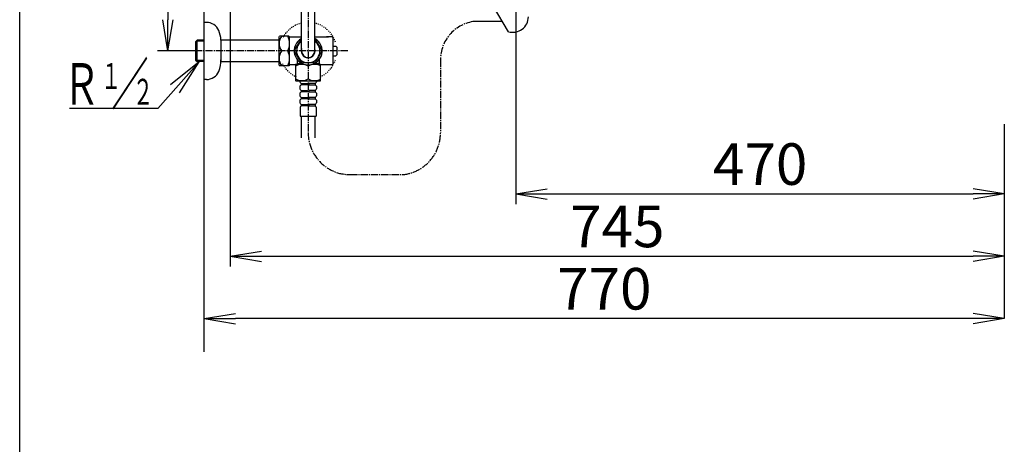
# Model space of a CAD drawing. Extents: x -21 to 1999, y 115 to 2915.
# Drawn here: x 179 to 1127, y 1789 to 2198 of the extents above; entities that cross this region are included whole.
import ezdxf
from ezdxf.enums import TextEntityAlignment as Align

# ---------------------------------------------------------------- set-up
doc = ezdxf.new("R2010")
doc.units = 0
doc.linetypes.add('EXLTYPE2', pattern=[2, 1, -1])
doc.linetypes.add('EXLTYPE3', pattern=[10, 7, -1, 1, -1])
doc.layers.get('0').update_dxf_attribs({"linetype": 'CONTINUOUS'})
doc.layers.get('DEFPOINTS').update_dxf_attribs({"linetype": 'CONTINUOUS'})
for name, color, linetype in [('便器', 7, 'CONTINUOUS'), ('便座', 7, 'CONTINUOUS'), ('寸法', 7, 'CONTINUOUS'), ('枠', 7, 'CONTINUOUS'), ('止水栓', 7, 'CONTINUOUS')]:
    doc.layers.add(name, color=color, linetype=linetype)
doc.styles.add('EXCADDIM1', font='monotxt', dxfattribs={"width": 0.84, "bigfont": 'extfont'})
doc.styles.add('EXCADSTD', font='monotxt', dxfattribs={"bigfont": 'extfont'})
doc.styles.get("Standard").update_dxf_attribs({"font": 'monotxt', "bigfont": 'extfont'})
doc.dimstyles.new('ISO-25', dxfattribs={"dimtxt": 2.5, "dimasz": 2.5, "dimexe": 1.25, "dimexo": 0.625, "dimtad": 1, "dimtxsty": 'STANDARD', "dimcen": 2.5, "dimazin": 3, "dimtfac": 1, "dimtmove": 0, "dimatfit": 3})

# ---------------------------------------------------------------- blocks, each defined once
blk = doc.blocks.new('DRAWGROUP_9_3_')
at = {"color": 6, "linetype": 'CONTINUOUS'}
blk.add_arc((456.65, 2167.53), 6.75, 160.17877, 19.82123, dxfattribs=at)
blk = doc.blocks.new('EX_NORM')
at = {"color": 0, "linetype": 'CONTINUOUS'}
for q in [(-1, 0.167), (-1, 0), (-1, -0.167)]:
    blk.add_line((0, 0), q, dxfattribs=at)
blk = doc.blocks.new('*D26')
at = {"layer": 'DEFPOINTS', "color": 0}
for p in [(1126.63, 2412.52), (656.64, 2311.34), (1126.63, 2030)]:
    blk.add_point(p, dxfattribs=at)
at = {"layer": '寸法', "color": 3, "linetype": 'CONTINUOUS'}
for p, q in [((656.64, 2306.34), (656.64, 2020)), ((686.64, 2030), (1096.63, 2030))]:
    blk.add_line(p, q, dxfattribs=at)
at = {"layer": '寸法', "color": 3, "xscale": 30, "yscale": 30, "zscale": 30, "rotation": 180}
blk.add_blockref('EX_NORM', (656.64, 2030), dxfattribs=at)
at = {"layer": '寸法', "color": 3, "xscale": 30, "yscale": 30, "zscale": 30}
blk.add_blockref('EX_NORM', (1126.63, 2030), dxfattribs=at)
at = {"layer": '寸法', "color": 2, "insert": (891.64, 2053.5), "char_height": 40, "attachment_point": 5, "style": 'EXCADDIM1'}
blk.add_mtext('470', dxfattribs=at)
blk = doc.blocks.new('*D27')
at = {"layer": 'DEFPOINTS', "color": 0}
for p in [(381.63, 2412.52), (1126.63, 2412.52), (1126.63, 1970)]:
    blk.add_point(p, dxfattribs=at)
at = {"layer": '寸法', "color": 3, "linetype": 'CONTINUOUS'}
for p, q in [((381.63, 2407.52), (381.63, 1960)), ((411.63, 1970), (1096.63, 1970))]:
    blk.add_line(p, q, dxfattribs=at)
at = {"layer": '寸法', "color": 3, "xscale": 30, "yscale": 30, "zscale": 30, "rotation": 180}
blk.add_blockref('EX_NORM', (381.63, 1970), dxfattribs=at)
at = {"layer": '寸法', "color": 3, "xscale": 30, "yscale": 30, "zscale": 30}
blk.add_blockref('EX_NORM', (1126.63, 1970), dxfattribs=at)
at = {"layer": '寸法', "color": 2, "insert": (754.13, 1993.5), "char_height": 40, "attachment_point": 5, "style": 'EXCADDIM1'}
blk.add_mtext('745', dxfattribs=at)
blk = doc.blocks.new('*D28')
at = {"layer": 'DEFPOINTS', "color": 0}
for p in [(1126.63, 2097), (356.63, 2046), (356.63, 1910)]:
    blk.add_point(p, dxfattribs=at)
at = {"layer": '寸法', "color": 3, "linetype": 'CONTINUOUS'}
for p, q in [((1126.63, 2097), (1126.63, 1910)), ((1096.63, 1910), (386.63, 1910))]:
    blk.add_line(p, q, dxfattribs=at)
at = {"layer": '寸法', "color": 3, "xscale": 30, "yscale": 30, "zscale": 30, "rotation": 180}
blk.add_blockref('EX_NORM', (356.63, 1910), dxfattribs=at)
at = {"layer": '寸法', "color": 3, "xscale": 30, "yscale": 30, "zscale": 30}
blk.add_blockref('EX_NORM', (1126.63, 1910), dxfattribs=at)
at = {"layer": '寸法', "color": 2, "insert": (741.63, 1933.5), "char_height": 40, "attachment_point": 5, "style": 'EXCADDIM1'}
blk.add_mtext('770', dxfattribs=at)
blk = doc.blocks.new('*D30')
at = {"layer": 'DEFPOINTS', "color": 0}
for p in [(381.63, 2412.52), (321.63, 2167.52), (356.63, 2167.52)]:
    blk.add_point(p, dxfattribs=at)
at = {"layer": '寸法', "color": 3, "linetype": 'CONTINUOUS'}
for p, q in [((376.63, 2412.52), (311.63, 2412.52)), ((321.63, 2382.52), (321.63, 2197.52)), ((351.63, 2167.52), (311.63, 2167.52))]:
    blk.add_line(p, q, dxfattribs=at)
at = {"layer": '寸法', "color": 3, "xscale": 30, "yscale": 30, "zscale": 30}
for p, rotation in [((321.63, 2412.52), 90), ((321.63, 2167.52), 270)]:
    blk.add_blockref('EX_NORM', p, dxfattribs=dict(at, rotation=rotation))
at = {"layer": '寸法', "color": 2, "insert": (298.13, 2290.02), "char_height": 40, "attachment_point": 5, "rotation": 90, "style": 'EXCADDIM1'}
blk.add_mtext('245', dxfattribs=at)

msp = doc.modelspace()

# ---------------------------------------------------------------- linework, layer by layer
at = {"layer": '便器', "color": 6, "linetype": 'CONTINUOUS'}
for p, q in [((450.302, 2167.538), (450.302, 2216.789)), ((463.002, 2167.538), (463.002, 2216.789)), ((358.651, 2195.038), (356.652, 2195.038)), ((348.351, 2176.288), (349.892, 2177.826)), ((348.351, 2176.288), (348.351, 2158.788)), ((356.652, 2176.854), (348.666, 2176.603)), ((356.652, 2178.038), (349.889, 2177.828)), ((349.892, 2157.25), (349.889, 2177.828)), ((428.651, 2178.038), (372.653, 2178.038)), ((372.653, 2178.038), (372.653, 2157.897)), ((351.722, 2157.193), (324.178, 2134.824)), ((332.921, 2127.1), (351.722, 2157.193)), ((348.351, 2158.788), (349.892, 2157.25)), ((356.652, 2158.224), (348.666, 2158.473)), ((356.652, 2157.04), (349.892, 2157.25)), ((428.651, 2157.04), (372.653, 2157.04)), ((358.651, 2140.038), (356.652, 2140.038)), ((312.067, 2112.304), (226.922, 2112.304))]:
    msp.add_line(p, q, dxfattribs=at)
at = {"layer": '便器', "color": 6, "linetype": 'EXLTYPE3'}
msp.add_line((494.7, 2167.528), (338.915, 2167.528), dxfattribs=at)
at = {"layer": '便器', "color": 6, "linetype": 'CONTINUOUS', "flags": 128}
msp.add_lwpolyline([(351.722, 2157.193), (312.067, 2112.304)], dxfattribs=at)
at = {"layer": '便器', "color": 6, "linetype": 'CONTINUOUS'}
for centre, radius, start, end in [((358.651, 2182.037), 13, 23.147461, 90), ((347.352, 2177.181), 25.3, 1.941017, 23.202393), ((347.352, 2157.897), 25.299, 336.794876, 2.797125), ((358.651, 2153.038), 13, 270, 336.852539)]:
    msp.add_arc(centre, radius, start, end, dxfattribs=at)
at = {"layer": '便器', "color": 6, "linetype": 'EXLTYPE2'}
for start, end in [(103.350809, 153.545303), (18.035952, 76.649191), (206.449015, 245.282949), (294.722651, 341.954045)]:
    msp.add_arc((456.652, 2167.538), 27.5, start, end, dxfattribs=at)
at = {"layer": '便座', "color": 6, "linetype": 'CONTINUOUS'}
for p, q in [((649.481, 2186.101), (634.979, 2210.379)), ((643.724, 2195.738), (615.061, 2195.738)), ((444.552, 2154.588), (444.552, 2138.988)), ((444.752, 2154.788), (452.187, 2154.788)), ((461.117, 2154.788), (468.352, 2154.788)), ((468.552, 2138.988), (468.552, 2154.588)), ((444.752, 2138.788), (468.352, 2138.788)), ((448.752, 2138.788), (448.752, 2137.681)), ((448.752, 2133.496), (448.752, 2130.981)), ((449.142, 2136.888), (450.052, 2136.188)), ((450.052, 2134.988), (449.142, 2134.288)), ((450.052, 2136.188), (456.052, 2136.188)), ((450.052, 2136.188), (450.052, 2134.988)), ((456.052, 2134.988), (450.052, 2134.988)), ((456.052, 2136.188), (456.052, 2134.988)), ((463.252, 2136.188), (457.252, 2136.188)), ((457.252, 2136.188), (457.252, 2134.988)), ((457.252, 2134.988), (463.252, 2134.988)), ((464.161, 2136.888), (463.252, 2136.188)), ((463.252, 2136.188), (463.252, 2134.988)), ((463.252, 2134.988), (464.161, 2134.288)), ((464.552, 2138.788), (464.552, 2137.681)), ((464.552, 2133.496), (464.552, 2130.981)), ((448.752, 2126.796), (448.752, 2124.281)), ((449.142, 2130.188), (450.052, 2129.488)), ((450.052, 2128.288), (449.142, 2127.588)), ((449.142, 2123.488), (450.052, 2122.788)), ((450.052, 2129.488), (456.052, 2129.488)), ((450.052, 2129.488), (450.052, 2128.288)), ((456.052, 2128.288), (450.052, 2128.288)), ((450.052, 2122.788), (456.052, 2122.788)), ((450.052, 2122.788), (450.052, 2121.588)), ((456.052, 2129.488), (456.052, 2128.288)), ((456.052, 2122.788), (456.052, 2121.588)), ((463.252, 2129.488), (457.252, 2129.488)), ((457.252, 2129.488), (457.252, 2128.288)), ((457.252, 2128.288), (463.252, 2128.288)), ((463.252, 2122.788), (457.252, 2122.788)), ((457.252, 2122.788), (457.252, 2121.588)), ((464.161, 2130.188), (463.252, 2129.488)), ((463.252, 2129.488), (463.252, 2128.288)), ((463.252, 2128.288), (464.161, 2127.588)), ((464.161, 2123.488), (463.252, 2122.788)), ((463.252, 2122.788), (463.252, 2121.588)), ((464.552, 2126.796), (464.552, 2124.281)), ((448.752, 2120.096), (448.752, 2117.581)), ((449.052, 2113.474), (449.052, 2104.788)), ((450.052, 2121.588), (449.142, 2120.888)), ((449.142, 2116.788), (450.052, 2116.088)), ((450.052, 2114.888), (449.345, 2114.181)), ((456.052, 2121.588), (450.052, 2121.588)), ((450.052, 2116.088), (456.052, 2116.088)), ((450.052, 2116.088), (450.052, 2114.888)), ((456.052, 2114.888), (450.052, 2114.888)), ((456.052, 2116.088), (456.052, 2114.888)), ((457.252, 2121.588), (463.252, 2121.588)), ((463.252, 2116.088), (457.252, 2116.088)), ((457.252, 2116.088), (457.252, 2114.888)), ((457.252, 2114.888), (463.252, 2114.888)), ((463.252, 2121.588), (464.161, 2120.888)), ((464.161, 2116.788), (463.252, 2116.088)), ((463.252, 2116.088), (463.252, 2114.888)), ((463.252, 2114.888), (463.959, 2114.181)), ((464.252, 2113.474), (464.252, 2104.788)), ((464.552, 2120.096), (464.552, 2117.581)), ((449.052, 2104.788), (464.252, 2104.788)), ((449.851, 2104.788), (449.851, 2083.836)), ((463.453, 2083.836), (463.453, 2104.788))]:
    msp.add_line(p, q, dxfattribs=at)
at = {"layer": '便座', "color": 6, "linetype": 'EXLTYPE3'}
for p, q in [((584, 2159.218), (584, 2088.638)), ((497, 2048.5), (547.761, 2048.5))]:
    msp.add_line(p, q, dxfattribs=at)
at = {"layer": '便座', "color": 6, "linetype": 'CONTINUOUS'}
for centre, radius, start, end in [((653.621, 2200.454), 14.938, 253.907353, 359.78928), ((444.752, 2154.588), 0.2, 90, 180), ((468.352, 2154.588), 0.2, 0, 90), ((444.752, 2138.988), 0.2, 180, 270), ((449.752, 2137.681), 1, 180, 232.431408), ((449.752, 2133.496), 1, 127.568592, 180), ((463.552, 2137.681), 1, 307.568592, 0), ((463.552, 2133.496), 1, 0, 52.431408), ((468.352, 2138.988), 0.2, 270, 0), ((449.752, 2130.981), 1, 180, 232.431408), ((449.752, 2126.796), 1, 127.568592, 180), ((449.752, 2124.281), 1, 180, 232.431408), ((463.552, 2130.981), 1, 307.568592, 0), ((463.552, 2126.796), 1, 0, 52.431408), ((463.552, 2124.281), 1, 307.568592, 0), ((449.752, 2120.096), 1, 127.568592, 180), ((449.752, 2117.581), 1, 180, 232.431408), ((450.052, 2113.474), 1, 135, 180), ((463.252, 2113.474), 1, 0, 45), ((463.552, 2120.096), 1, 0, 52.431408), ((463.552, 2117.581), 1, 307.568592, 0)]:
    msp.add_arc(centre, radius, start, end, dxfattribs=at)
at = {"layer": '便座', "color": 6, "linetype": 'EXLTYPE3'}
for centre, radius, start, end in [((621, 2159.218), 37, 99.236594, 180), ((497, 2088.848), 40.348, 180, 270), ((543.652, 2088.638), 40.348, 275.845171, 0)]:
    msp.add_arc(centre, radius, start, end, dxfattribs=at)
at = {"layer": '便座', "color": 6, "linetype": 'CONTINUOUS'}
for centre, major_axis, start_param, end_param in [((450.602, 2150.638), (7.645, 0), 0.6577729, 2.4845819), ((462.702, 2150.638), (7.645, 0), 0.6994518, 2.4838198), ((450.602, 2142.938), (-7.645, 0), 0.6570108, 2.4838198), ((462.702, 2142.938), (-7.645, 0), 0.6577729, 2.4421409)]:
    msp.add_ellipse(centre, major_axis=major_axis, ratio=0.50359, start_param=start_param, end_param=end_param, dxfattribs=at)
at = {"layer": '枠', "color": 7, "linetype": 'CONTINUOUS'}
for p, q in [((179, 115), (179, 2915)), ((356.635, 1878), (356.635, 2812.518))]:
    msp.add_line(p, q, dxfattribs=at)
at = {"layer": '止水栓', "color": 6, "linetype": 'EXLTYPE3'}
msp.add_line((456.652, 2237.1), (456.652, 2088.848), dxfattribs=at)
at = {"layer": '止水栓', "color": 6, "linetype": 'CONTINUOUS'}
for p, q in [((428.652, 2181.278), (429.152, 2181.778)), ((428.652, 2153.778), (428.652, 2181.278)), ((437.919, 2181.778), (429.152, 2181.778)), ((438.669, 2181.028), (437.919, 2181.778)), ((438.652, 2181.028), (450.302, 2181.028)), ((438.669, 2154.028), (438.669, 2181.028)), ((463.002, 2181.028), (476.152, 2181.028)), ((479.652, 2181.028), (474.152, 2181.028)), ((480.652, 2180.028), (479.652, 2181.028)), ((480.652, 2155.028), (480.652, 2180.028)), ((443.939, 2168.508), (449.443, 2178.045)), ((463.856, 2178.048), (469.364, 2168.513)), ((480.652, 2172.278), (483.252, 2172.278)), ((483.252, 2172.278), (484.252, 2171.278)), ((484.252, 2171.278), (484.252, 2163.778)), ((449.447, 2157.009), (443.94, 2166.544)), ((469.364, 2166.549), (463.86, 2157.012)), ((480.652, 2162.778), (483.252, 2162.778)), ((483.252, 2162.778), (484.252, 2163.778)), ((428.652, 2153.778), (429.152, 2153.278)), ((437.919, 2153.278), (429.152, 2153.278)), ((438.669, 2154.028), (437.919, 2153.278)), ((444.552, 2154.028), (438.652, 2154.028)), ((446.152, 2159.043), (446.152, 2155.528)), ((446.152, 2155.528), (447.152, 2155.528)), ((447.152, 2155.528), (450.467, 2155.528)), ((447.152, 2155.528), (447.152, 2154.788)), ((451.026, 2155.257), (447.152, 2155.257)), ((462.16, 2156.03), (451.148, 2156.027)), ((466.152, 2155.257), (462.278, 2155.257)), ((462.836, 2155.528), (466.152, 2155.528)), ((466.152, 2155.528), (466.152, 2154.788)), ((467.152, 2155.528), (466.152, 2155.528)), ((467.152, 2159.043), (467.152, 2155.528)), ((479.652, 2154.028), (468.552, 2154.028)), ((479.652, 2154.028), (480.652, 2155.028))]:
    msp.add_line(p, q, dxfattribs=at)
for centre, radius, start, end in [((439.407, 2174.655), 10.755, 138.524368, 221.499284), ((422.914, 2174.653), 15.755, 333.112218, 26.887782), ((456.652, 2167.528), 13.5, 118.05881, 61.94119), ((456.652, 2167.528), 11.25, 124.364324, 55.635676), ((456.652, 2167.528), 12.75, 119.870866, 124.428358), ((456.652, 2167.528), 12.75, 55.594333, 60.129134), ((439.407, 2160.402), 10.755, 138.500716, 221.475632), ((422.914, 2160.403), 15.755, 333.112218, 26.887782), ((456.652, 2167.528), 12.75, 175.594333, 184.428358), ((456.652, 2167.528), 6.35, 180, 0), ((456.652, 2167.528), 12.75, 355.594333, 4.428358), ((456.652, 2167.528), 12.75, 235.594333, 244.428358), ((456.652, 2167.528), 12.75, 295.594333, 304.428358)]:
    msp.add_arc(centre, radius, start, end, dxfattribs=at)

# ---------------------------------------------------------------- block references
at = {"layer": '止水栓', "color": 0, "linetype": 'CONTINUOUS'}
msp.add_blockref('DRAWGROUP_9_3_', (0, 0), dxfattribs=at)

# ---------------------------------------------------------------- texts
at = {"layer": '便器', "color": 6, "linetype": 'CONTINUOUS', "style": 'EXCADSTD', "width": 1.26}
msp.add_text('／', height=40, dxfattribs=at).set_placement((267.067, 2115.804), (303.067, 2115.804), align=Align.FIT)
at = {"layer": '便器', "color": 2, "linetype": 'CONTINUOUS', "style": 'EXCADSTD'}
for s, height, width, p, p2 in [('Ｒ', 40, 1.26, (220.567, 2115.804), (256.567, 2115.804)), ('１', 25, 1.12, (257.067, 2131.004), (277.067, 2131.004)), ('２', 25, 1.12, (287.667, 2115.704), (307.667, 2115.704))]:
    msp.add_text(s, height=height, dxfattribs=dict(at, width=width)).set_placement(p, p2, align=Align.FIT)

# ---------------------------------------------------------------- dimensions: what is measured, and where the dimension line sits
at = {"layer": '寸法', "color": 3, "linetype": 'CONTINUOUS'}
dim = msp.add_linear_dim(base=(321.635, 2167.518), p1=(381.635, 2412.518), p2=(356.635, 2167.518), angle=90, dimstyle='ISO-25', override={"dimtxt": 40, "dimasz": 30, "dimexe": 10, "dimexo": 5, "dimgap": 0, "dimtad": 1, "dimjust": 0, "dimtih": 0, "dimtoh": 0, "dimdec": 2, "dimzin": 8, "dimlunit": 2, "dimtxsty": 'EXCADDIM1', "dimblk1": 'EX_NORM', "dimblk2": 'EX_NORM', "dimsah": 1, "dimse1": 0, "dimse2": 0, "dimclrd": 3, "dimclre": 3, "dimclrt": 2, "dimtmove": 2}, dxfattribs=at)
dim.commit()
dim.dimension.update_dxf_attribs({"geometry": '*D30', "text_midpoint": (298.135, 2290.018), "dimtype": 160})
for base, p1, p2, override, picture, middle in [((1126.635, 1970), (381.635, 2412.518), (1126.635, 2412.518), {"dimtxt": 40, "dimasz": 30, "dimexe": 10, "dimexo": 5, "dimgap": 0, "dimtad": 1, "dimjust": 0, "dimtih": 0, "dimtoh": 0, "dimdec": 2, "dimzin": 8, "dimlunit": 2, "dimtxsty": 'EXCADDIM1', "dimblk1": 'EX_NORM', "dimblk2": 'EX_NORM', "dimsah": 1, "dimse1": 0, "dimse2": 1, "dimclrd": 3, "dimclre": 3, "dimclrt": 2, "dimtmove": 2}, '*D27', (754.135, 1993.5)), ((1126.635, 2030), (656.635, 2311.335), (1126.635, 2412.518), {"dimtxt": 40, "dimasz": 30, "dimexe": 10, "dimexo": 5, "dimgap": 0, "dimtad": 1, "dimjust": 0, "dimtih": 0, "dimtoh": 0, "dimdec": 2, "dimzin": 8, "dimlunit": 2, "dimtxsty": 'EXCADDIM1', "dimblk1": 'EX_NORM', "dimblk2": 'EX_NORM', "dimsah": 1, "dimse1": 0, "dimse2": 1, "dimclrd": 3, "dimclre": 3, "dimclrt": 2, "dimtmove": 2}, '*D26', (891.635, 2053.5)), ((356.635, 1910), (1126.635, 2097), (356.635, 2046), {"dimtxt": 40, "dimasz": 30, "dimexe": 0, "dimexo": 0, "dimgap": 0, "dimtad": 1, "dimjust": 0, "dimtih": 0, "dimtoh": 0, "dimdec": 2, "dimzin": 8, "dimlunit": 2, "dimtxsty": 'EXCADDIM1', "dimblk1": 'EX_NORM', "dimblk2": 'EX_NORM', "dimsah": 1, "dimse1": 0, "dimse2": 1, "dimclrd": 3, "dimclre": 3, "dimclrt": 2, "dimtmove": 2}, '*D28', (741.635, 1933.5))]:
    dim = msp.add_linear_dim(base=base, p1=p1, p2=p2, dimstyle='ISO-25', override=override, dxfattribs=at)
    dim.commit()
    dim.dimension.update_dxf_attribs({"geometry": picture, "text_midpoint": middle, "dimtype": 160})

doc.saveas('drawing.dxf')
